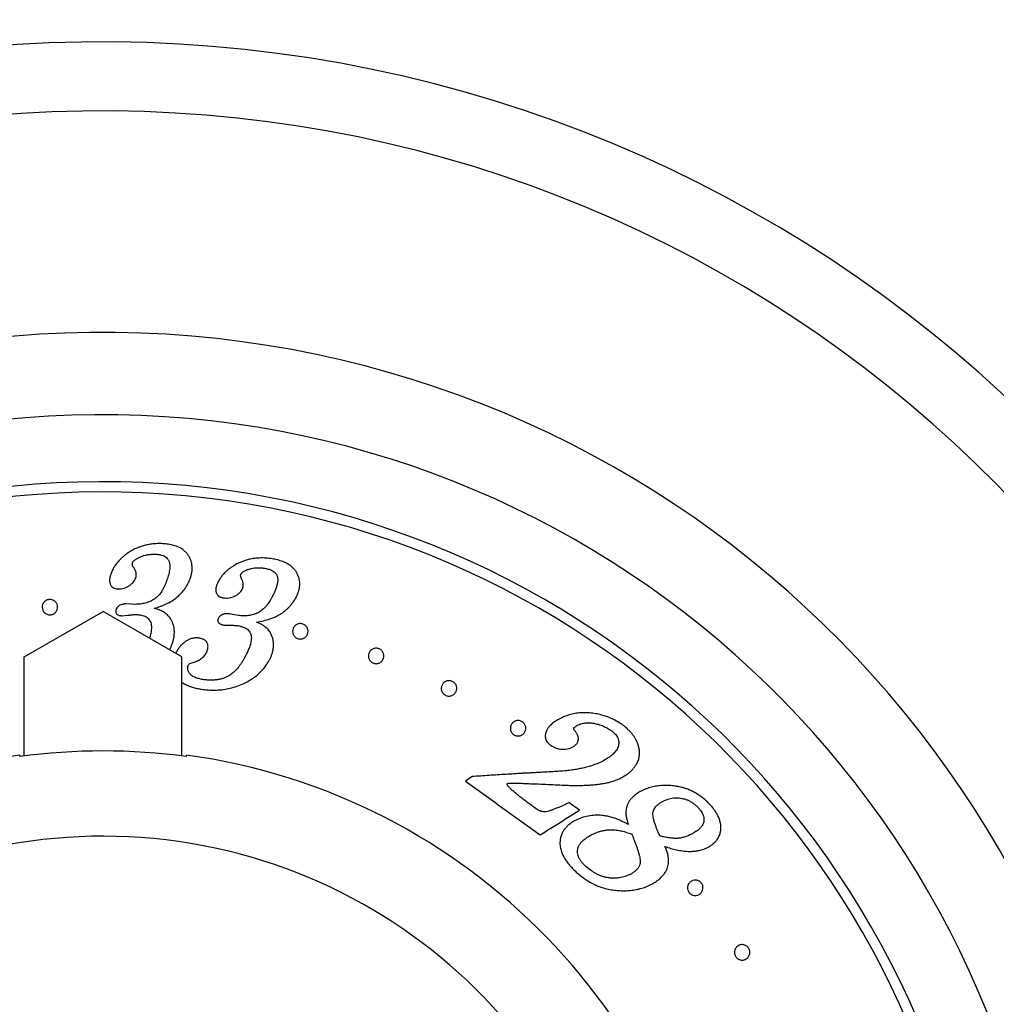
# Model space of a CAD drawing. Units: millimetres. Extents: x 20 to 400, y 23 to 574.
# Drawn here: x 99 to 146, y 157 to 204 of the extents above; entities that cross this region are included whole.
import ezdxf

# ---------------------------------------------------------------- set-up
doc = ezdxf.new("R2010")
doc.units = ezdxf.units.MM
doc.header["$LTSCALE"] = 2
doc.styles.add('SLDTEXTSTYLE2', font='TXT', dxfattribs={"width": 0.605})
doc.dimstyles.new('SLDDIMSTYLE4', dxfattribs={"dimtxt": 5, "dimasz": 6.604, "dimexe": 0, "dimexo": 0.0625, "dimgap": 1.25, "dimtad": 0, "dimtih": 1, "dimtoh": 1, "dimrnd": 1e-09, "dimzin": 12, "dimdsep": 46, "dimtxsty": 'SLDTEXTSTYLE2', "dimsah": 1, "dimcen": 0, "dimadec": 0, "dimazin": 3, "dimtfac": 1, "dimtofl": 0, "dimtmove": 0, "dimatfit": 3, "dimfxl": 0, "dimfrac": 2, "dimtolj": 1, "dimtzin": 12, "dimarcsym": 0})

# ---------------------------------------------------------------- blocks, each defined once
blk = doc.blocks.new('_D_8')
at = {"color": 7, "linetype": 'Continuous', "lineweight": 0}
for p, q in [((149.283, 183.509), (163.966, 197.64)), ((163.966, 197.64), (191.618, 197.64))]:
    blk.add_line(p, q, dxfattribs=at)
at = {"color": 7, "linetype": 'Continuous', "lineweight": 18}
blk.add_solid([(149.283, 183.509), (154.746, 187.356), (153.337, 188.82)], dxfattribs=at)
at = {"color": 7, "linetype": 'Continuous', "lineweight": 18, "char_height": 5, "attachment_point": 1, "style": 'SLDTEXTSTYLE2'}
for s, insert in [('%%c', (167.141, 204.085)), ('128,7', (174.431, 204.099))]:
    blk.add_mtext(s, dxfattribs=dict(at, insert=insert))

msp = doc.modelspace()

# ---------------------------------------------------------------- linework, layer by layer
at = {"color": 7, "linetype": 'Continuous', "lineweight": 25}
for p, q in [((104.296, 175.944), (104.045, 175.955)), ((104.478, 175.934), (104.296, 175.944)), ((99.092, 173.378), (102.917, 175.587)), ((106.742, 173.378), (102.917, 175.587)), ((109.297, 175.426), (109.048, 175.469)), ((103.822, 175.381), (104.128, 175.406)), ((109.475, 175.391), (109.297, 175.426)), ((106.473, 173.609), (106.446, 173.549)), ((99.092, 168.569), (99.092, 173.378)), ((106.742, 168.569), (106.742, 173.378)), ((120.837, 167.573), (120.524, 167.347)), ((126.049, 165.938), (125.544, 166.302))]:
    msp.add_line(p, q, dxfattribs=at)
for radius, start, end in [(64.35, 0, 260.08499), (61, 0, 260.11905), (46.25, 0, 258.8825), (43, 0, 258.148), (42.5, 0, 258.0133), (29.928, 82.2227, 97.7773), (30, 97.7586, 250.3707), (30, 289.6293, 82.2414)]:
    msp.add_arc((102.917, 138.887), radius, start, end, dxfattribs=at)
at = {"color": 8, "linetype": 'Continuous', "lineweight": 25}
for radius, end in [(50.25, 259.5058), (25.789, 249.5747)]:
    msp.add_arc((102.917, 138.887), radius, 0, end, dxfattribs=at)
at = {"color": 7, "linetype": 'Continuous', "lineweight": 25}
for points, knots in [([(105.686, 178.883), (105.604, 178.881), (105.445, 178.877), (105.209, 178.851), (104.982, 178.809), (104.764, 178.749), (104.557, 178.669), (104.365, 178.574), (104.178, 178.464), (104.064, 178.384), (104.004, 178.342)], [0, 0, 0, 0, 0.127872, 0.250707, 0.377435, 0.49971, 0.620601, 0.749806, 0.869157, 1, 1, 1, 1]), ([(107.148, 177.174), (107.164, 177.226), (107.196, 177.326), (107.228, 177.478), (107.246, 177.628), (107.245, 177.779), (107.223, 177.928), (107.18, 178.076), (107.115, 178.218), (107.031, 178.353), (106.923, 178.48), (106.805, 178.58), (106.687, 178.658), (106.577, 178.715), (106.463, 178.762), (106.342, 178.8), (106.215, 178.83), (106.084, 178.853), (105.952, 178.868), (105.82, 178.878), (105.731, 178.881), (105.686, 178.883)], [0, 0, 0, 0, 0.064794, 0.124501, 0.188238, 0.249082, 0.311235, 0.373731, 0.436588, 0.498808, 0.561132, 0.623941, 0.666255, 0.707854, 0.749254, 0.789015, 0.83068, 0.874584, 0.915452, 0.956827, 1, 1, 1, 1]), ([(104.004, 178.342), (103.95, 178.298), (103.846, 178.214), (103.704, 178.076), (103.578, 177.929), (103.467, 177.774), (103.375, 177.608), (103.328, 177.492), (103.304, 177.432)], [0, 0, 0, 0, 0.171244, 0.334001, 0.49977, 0.66895, 0.828676, 1, 1, 1, 1]), ([(104.347, 177.949), (104.354, 177.963), (104.368, 177.99), (104.394, 178.025), (104.423, 178.057), (104.458, 178.086), (104.497, 178.114), (104.566, 178.16), (104.667, 178.216), (104.806, 178.277), (104.956, 178.322), (105.094, 178.349), (105.216, 178.362), (105.325, 178.367), (105.398, 178.368), (105.438, 178.369)], [0, 0, 0, 0, 0.04514, 0.086494, 0.124462, 0.162223, 0.207441, 0.249525, 0.37517, 0.499927, 0.623067, 0.749466, 0.831805, 0.908262, 1, 1, 1, 1]), ([(105.438, 178.369), (105.47, 178.367), (105.532, 178.365), (105.622, 178.355), (105.725, 178.337), (105.837, 178.305), (105.95, 178.246), (106.023, 178.181), (106.069, 178.121), (106.1, 178.068), (106.125, 178.008), (106.144, 177.94), (106.158, 177.848), (106.16, 177.733), (106.147, 177.594), (106.121, 177.457), (106.085, 177.322), (106.041, 177.186), (106.009, 177.093), (105.992, 177.044)], [0, 0, 0, 0, 0.045266, 0.086983, 0.125419, 0.191079, 0.251268, 0.311745, 0.343473, 0.376727, 0.416719, 0.458397, 0.502182, 0.58458, 0.667154, 0.75157, 0.831747, 0.911725, 1, 1, 1, 1]), ([(104.389, 177.742), (104.382, 177.754), (104.369, 177.776), (104.353, 177.81), (104.341, 177.844), (104.336, 177.879), (104.338, 177.914), (104.344, 177.937), (104.347, 177.949)], [0, 0, 0, 0, 0.182888, 0.338901, 0.499982, 0.667465, 0.829727, 1, 1, 1, 1]), ([(109.321, 177.843), (109.275, 177.814), (109.19, 177.762), (109.067, 177.677), (108.953, 177.589), (108.833, 177.48), (108.716, 177.352), (108.603, 177.199), (108.541, 177.091), (108.509, 177.035)], [0, 0, 0, 0, 0.1353373, 0.250672, 0.3759229, 0.5011657, 0.6677234, 0.8294923, 1, 1, 1, 1]), ([(111.066, 178.156), (110.958, 178.166), (110.745, 178.188), (110.431, 178.185), (110.156, 178.152), (109.916, 178.094), (109.712, 178.025), (109.512, 177.941), (109.387, 177.876), (109.321, 177.843)], [0, 0, 0, 0, 0.170378, 0.336365, 0.499671, 0.620479, 0.749833, 0.869075, 1, 1, 1, 1]), ([(112.294, 176.269), (112.317, 176.319), (112.36, 176.414), (112.413, 176.561), (112.45, 176.706), (112.47, 176.856), (112.468, 177.006), (112.444, 177.158), (112.399, 177.308), (112.332, 177.454), (112.242, 177.593), (112.138, 177.708), (112.031, 177.801), (111.93, 177.872), (111.822, 177.934), (111.706, 177.987), (111.584, 178.034), (111.457, 178.073), (111.328, 178.106), (111.199, 178.133), (111.111, 178.148), (111.066, 178.156)], [0, 0, 0, 0, 0.06522, 0.124494, 0.188449, 0.249047, 0.311025, 0.373716, 0.436475, 0.498784, 0.561103, 0.623917, 0.666252, 0.707854, 0.74925, 0.789047, 0.830731, 0.87462, 0.915535, 0.956993, 1, 1, 1, 1]), ([(103.304, 177.432), (103.295, 177.405), (103.279, 177.355), (103.258, 177.279), (103.242, 177.204), (103.233, 177.127), (103.233, 177.049), (103.244, 176.978), (103.262, 176.914), (103.288, 176.857), (103.324, 176.805), (103.386, 176.747), (103.494, 176.696), (103.591, 176.686), (103.643, 176.681)], [0, 0, 0, 0, 0.089546, 0.169485, 0.250014, 0.334841, 0.416907, 0.498382, 0.563331, 0.623893, 0.688442, 0.749142, 0.863846, 1, 1, 1, 1]), ([(104.502, 177.204), (104.509, 177.228), (104.52, 177.274), (104.53, 177.345), (104.53, 177.414), (104.519, 177.479), (104.501, 177.537), (104.48, 177.59), (104.454, 177.641), (104.423, 177.691), (104.401, 177.724), (104.389, 177.742)], [0, 0, 0, 0, 0.131932, 0.25112, 0.376136, 0.500394, 0.598346, 0.698962, 0.798802, 0.892348, 1, 1, 1, 1]), ([(109.632, 177.195), (109.626, 177.208), (109.615, 177.232), (109.603, 177.268), (109.596, 177.304), (109.595, 177.341), (109.601, 177.377), (109.61, 177.4), (109.615, 177.411)], [0, 0, 0, 0, 0.183563, 0.33259, 0.499614, 0.668289, 0.829878, 1, 1, 1, 1]), ([(109.615, 177.411), (109.642, 177.445), (109.684, 177.497), (109.767, 177.545), (109.853, 177.589), (109.969, 177.635), (110.114, 177.677), (110.269, 177.704), (110.396, 177.711), (110.493, 177.711), (110.557, 177.708), (110.621, 177.703), (110.686, 177.696), (110.731, 177.69), (110.754, 177.687)], [0, 0, 0, 0, 0.124344, 0.186621, 0.249318, 0.374971, 0.499932, 0.623269, 0.749341, 0.798788, 0.848894, 0.897612, 0.945895, 1, 1, 1, 1]), ([(110.754, 177.687), (110.785, 177.682), (110.845, 177.671), (110.933, 177.65), (111.012, 177.626), (111.08, 177.598), (111.159, 177.558), (111.228, 177.508), (111.285, 177.45), (111.321, 177.403), (111.349, 177.354), (111.373, 177.298), (111.391, 177.234), (111.398, 177.164), (111.399, 177.063), (111.379, 176.931), (111.335, 176.771), (111.276, 176.611), (111.206, 176.453), (111.154, 176.348), (111.127, 176.295)], [0, 0, 0, 0, 0.042996, 0.084495, 0.125277, 0.158022, 0.188238, 0.251088, 0.282485, 0.313903, 0.344588, 0.376869, 0.41849, 0.460103, 0.502303, 0.600267, 0.700401, 0.799252, 0.898469, 1, 1, 1, 1]), ([(103.643, 176.681), (103.691, 176.683), (103.787, 176.688), (103.926, 176.713), (104.058, 176.761), (104.163, 176.82), (104.248, 176.881), (104.315, 176.937), (104.386, 177.007), (104.454, 177.095), (104.486, 177.167), (104.502, 177.204)], [0, 0, 0, 0, 0.125112, 0.249884, 0.370014, 0.499429, 0.58205, 0.666987, 0.749827, 0.87468, 1, 1, 1, 1]), ([(105.394, 175.736), (105.448, 175.752), (105.554, 175.783), (105.706, 175.836), (105.851, 175.892), (106.041, 175.976), (106.267, 176.097), (106.484, 176.252), (106.649, 176.404), (106.778, 176.546), (106.91, 176.719), (107.04, 176.929), (107.111, 177.091), (107.148, 177.174)], [0, 0, 0, 0, 0.065878, 0.129394, 0.190679, 0.249883, 0.378423, 0.500042, 0.580999, 0.664115, 0.750038, 0.871766, 1, 1, 1, 1]), ([(105.992, 177.044), (105.971, 176.991), (105.932, 176.887), (105.861, 176.734), (105.788, 176.605), (105.717, 176.499), (105.653, 176.414), (105.583, 176.336), (105.505, 176.261), (105.446, 176.215), (105.417, 176.192)], [0, 0, 0, 0, 0.171929, 0.336797, 0.500465, 0.604142, 0.702919, 0.80146, 0.898548, 1, 1, 1, 1]), ([(108.509, 177.035), (108.497, 177.01), (108.474, 176.962), (108.444, 176.89), (108.418, 176.818), (108.399, 176.743), (108.389, 176.666), (108.389, 176.594), (108.4, 176.528), (108.419, 176.469), (108.449, 176.413), (108.49, 176.362), (108.534, 176.326), (108.575, 176.303), (108.642, 176.273), (108.702, 176.259), (108.75, 176.248)], [0, 0, 0, 0, 0.089445, 0.169276, 0.249659, 0.334431, 0.416404, 0.497664, 0.561777, 0.623117, 0.687388, 0.748343, 0.808269, 0.840261, 0.874101, 1, 1, 1, 1]), ([(109.671, 176.649), (109.68, 176.672), (109.698, 176.717), (109.717, 176.785), (109.727, 176.853), (109.724, 176.918), (109.714, 176.978), (109.7, 177.033), (109.681, 177.086), (109.658, 177.14), (109.641, 177.176), (109.632, 177.195)], [0, 0, 0, 0, 0.132151, 0.251069, 0.376043, 0.500291, 0.59732, 0.69826, 0.798186, 0.89222, 1, 1, 1, 1]), ([(108.75, 176.248), (108.798, 176.244), (108.893, 176.235), (109.036, 176.242), (109.172, 176.273), (109.285, 176.317), (109.376, 176.364), (109.45, 176.41), (109.529, 176.471), (109.608, 176.548), (109.65, 176.616), (109.671, 176.649)], [0, 0, 0, 0, 0.125068, 0.249756, 0.374359, 0.49954, 0.582584, 0.666525, 0.749941, 0.874766, 1, 1, 1, 1]), ([(99.991, 175.652), (99.977, 175.696), (99.951, 175.785), (99.975, 175.923), (100.034, 176.027), (100.106, 176.095), (100.171, 176.136), (100.245, 176.163), (100.324, 176.174), (100.404, 176.168), (100.479, 176.146), (100.547, 176.11), (100.622, 176.048), (100.689, 175.948), (100.719, 175.812), (100.7, 175.674), (100.64, 175.567), (100.568, 175.498), (100.502, 175.457), (100.428, 175.43), (100.349, 175.419), (100.269, 175.425), (100.193, 175.447), (100.125, 175.484), (100.048, 175.547), (100.013, 175.61), (99.991, 175.652)], [0, 0, 0, 0, 0.062124, 0.124334, 0.18649, 0.21819, 0.249017, 0.280282, 0.311526, 0.342597, 0.374252, 0.405601, 0.436986, 0.499452, 0.561885, 0.624219, 0.686437, 0.717745, 0.748933, 0.780468, 0.811608, 0.842774, 0.874417, 0.905838, 0.937237, 1, 1, 1, 1]), ([(104.045, 175.955), (104.017, 175.954), (103.963, 175.954), (103.883, 175.943), (103.808, 175.924), (103.735, 175.893), (103.671, 175.852), (103.623, 175.806), (103.589, 175.76), (103.566, 175.718), (103.554, 175.688), (103.548, 175.673)], [0, 0, 0, 0, 0.129626, 0.248979, 0.376049, 0.497905, 0.623447, 0.748494, 0.833329, 0.914386, 1, 1, 1, 1]), ([(105.417, 176.192), (105.348, 176.151), (105.212, 176.069), (104.976, 175.991), (104.73, 175.943), (104.562, 175.937), (104.478, 175.934)], [0, 0, 0, 0, 0.250618, 0.499961, 0.749286, 1, 1, 1, 1]), ([(110.361, 175.074), (110.476, 175.094), (110.699, 175.132), (110.979, 175.21), (111.202, 175.292), (111.377, 175.372), (111.527, 175.456), (111.656, 175.543), (111.769, 175.631), (111.877, 175.727), (112.007, 175.861), (112.154, 176.04), (112.247, 176.191), (112.294, 176.269)], [0, 0, 0, 0, 0.137063, 0.264983, 0.345942, 0.424033, 0.499845, 0.560325, 0.62195, 0.685012, 0.749789, 0.871572, 1, 1, 1, 1]), ([(111.127, 176.295), (111.106, 176.256), (111.066, 176.183), (111, 176.074), (110.93, 175.97), (110.855, 175.873), (110.78, 175.787), (110.705, 175.712), (110.625, 175.643), (110.537, 175.579), (110.473, 175.542), (110.44, 175.523)], [0, 0, 0, 0, 0.133836, 0.250974, 0.376406, 0.50182, 0.606024, 0.704051, 0.801604, 0.898302, 1, 1, 1, 1]), ([(103.548, 175.673), (103.544, 175.66), (103.537, 175.635), (103.53, 175.597), (103.529, 175.554), (103.545, 175.505), (103.579, 175.455), (103.632, 175.419), (103.692, 175.395), (103.756, 175.384), (103.8, 175.382), (103.822, 175.381)], [0, 0, 0, 0, 0.092278, 0.170351, 0.250196, 0.374941, 0.499783, 0.624821, 0.749674, 0.874544, 1, 1, 1, 1]), ([(104.128, 175.406), (104.153, 175.409), (104.195, 175.414), (104.258, 175.422), (104.318, 175.428), (104.378, 175.433), (104.441, 175.436), (104.482, 175.436), (104.505, 175.437)], [0, 0, 0, 0, 0.197035, 0.340418, 0.499997, 0.672103, 0.81578, 1, 1, 1, 1]), ([(104.505, 175.437), (104.535, 175.436), (104.594, 175.434), (104.68, 175.426), (104.781, 175.411), (104.893, 175.381), (105.01, 175.328), (105.109, 175.251), (105.184, 175.154), (105.235, 175.046), (105.26, 174.931), (105.266, 174.814), (105.262, 174.699), (105.247, 174.582), (105.225, 174.469), (105.2, 174.369), (105.181, 174.308), (105.174, 174.284)], [0, 0, 0, 0, 0.050729, 0.099449, 0.14738, 0.224453, 0.295304, 0.368998, 0.442933, 0.516894, 0.590487, 0.662587, 0.737617, 0.808064, 0.883304, 0.95255, 1, 1, 1, 1]), ([(106.191, 175.241), (106.168, 175.273), (106.123, 175.335), (106.044, 175.42), (105.957, 175.498), (105.863, 175.56), (105.77, 175.61), (105.681, 175.651), (105.59, 175.685), (105.494, 175.713), (105.429, 175.728), (105.394, 175.736)], [0, 0, 0, 0, 0.127714, 0.248147, 0.37204, 0.497683, 0.597485, 0.697564, 0.797996, 0.892969, 1, 1, 1, 1]), ([(109.048, 175.469), (109.029, 175.471), (108.992, 175.476), (108.938, 175.478), (108.878, 175.478), (108.808, 175.472), (108.733, 175.45), (108.663, 175.418), (108.603, 175.374), (108.553, 175.321), (108.53, 175.28), (108.518, 175.259)], [0, 0, 0, 0, 0.09089, 0.174419, 0.250899, 0.375797, 0.501156, 0.625888, 0.750878, 0.875173, 1, 1, 1, 1]), ([(110.44, 175.523), (110.367, 175.491), (110.221, 175.428), (109.977, 175.381), (109.726, 175.366), (109.559, 175.383), (109.475, 175.391)], [0, 0, 0, 0, 0.250645, 0.499959, 0.749291, 1, 1, 1, 1]), ([(106.272, 174.012), (106.289, 174.066), (106.321, 174.169), (106.357, 174.327), (106.379, 174.483), (106.383, 174.64), (106.366, 174.796), (106.326, 174.949), (106.269, 175.099), (106.217, 175.193), (106.191, 175.241)], [0, 0, 0, 0, 0.131306, 0.250704, 0.378691, 0.499929, 0.622939, 0.749918, 0.872841, 1, 1, 1, 1]), ([(108.518, 175.259), (108.512, 175.246), (108.501, 175.223), (108.49, 175.187), (108.484, 175.143), (108.493, 175.092), (108.522, 175.039), (108.57, 174.997), (108.627, 174.967), (108.689, 174.946), (108.732, 174.938), (108.754, 174.935)], [0, 0, 0, 0, 0.091693, 0.169289, 0.250311, 0.375158, 0.50004, 0.623891, 0.749965, 0.874802, 1, 1, 1, 1]), ([(111.086, 174.473), (111.067, 174.508), (111.031, 174.576), (110.964, 174.672), (110.887, 174.761), (110.807, 174.832), (110.731, 174.888), (110.662, 174.933), (110.59, 174.974), (110.518, 175.01), (110.441, 175.043), (110.39, 175.063), (110.361, 175.074)], [0, 0, 0, 0, 0.128436, 0.248673, 0.372897, 0.498567, 0.580309, 0.66347, 0.748371, 0.833202, 0.90671, 1, 1, 1, 1]), ([(112.184, 174.414), (112.171, 174.435), (112.146, 174.478), (112.118, 174.57), (112.116, 174.664), (112.139, 174.752), (112.168, 174.815), (112.208, 174.872), (112.259, 174.921), (112.319, 174.96), (112.389, 174.989), (112.465, 175.003), (112.544, 175), (112.622, 174.981), (112.694, 174.946), (112.755, 174.898), (112.804, 174.841), (112.84, 174.776), (112.869, 174.686), (112.872, 174.592), (112.85, 174.503), (112.822, 174.44), (112.782, 174.382), (112.73, 174.332), (112.669, 174.291), (112.598, 174.263), (112.522, 174.249), (112.443, 174.252), (112.365, 174.271), (112.294, 174.306), (112.231, 174.354), (112.2, 174.394), (112.184, 174.414)], [0, 0, 0, 0, 0.031204, 0.062406, 0.12468, 0.155931, 0.187106, 0.218616, 0.249449, 0.280644, 0.31175, 0.343417, 0.374312, 0.405481, 0.436889, 0.468207, 0.499523, 0.530448, 0.562207, 0.624606, 0.655934, 0.687115, 0.718619, 0.749539, 0.781128, 0.811944, 0.843425, 0.87445, 0.905725, 0.937066, 0.96817, 1, 1, 1, 1]), ([(108.754, 174.935), (108.775, 174.932), (108.815, 174.927), (108.88, 174.924), (108.94, 174.922), (109.003, 174.919), (109.041, 174.919), (109.063, 174.918)], [0, 0, 0, 0, 0.209032, 0.383515, 0.631769, 0.790349, 1, 1, 1, 1]), ([(109.063, 174.918), (109.089, 174.918), (109.141, 174.918), (109.217, 174.917), (109.289, 174.914), (109.364, 174.911), (109.414, 174.904), (109.441, 174.901)], [0, 0, 0, 0, 0.212785, 0.408551, 0.600158, 0.789075, 1, 1, 1, 1]), ([(109.441, 174.901), (109.47, 174.896), (109.528, 174.885), (109.613, 174.866), (109.711, 174.837), (109.818, 174.793), (109.927, 174.723), (110.013, 174.633), (110.074, 174.527), (110.111, 174.412), (110.12, 174.295), (110.11, 174.179), (110.09, 174.065), (110.06, 173.951), (110.023, 173.842), (109.978, 173.731), (109.932, 173.628), (109.879, 173.518), (109.844, 173.446), (109.823, 173.405)], [0, 0, 0, 0, 0.043647, 0.084835, 0.125487, 0.191267, 0.25127, 0.313912, 0.376829, 0.439718, 0.502282, 0.563546, 0.627397, 0.687249, 0.751286, 0.810051, 0.875401, 0.929135, 1, 1, 1, 1]), ([(111.005, 173.248), (111.029, 173.299), (111.075, 173.397), (111.131, 173.548), (111.173, 173.699), (111.197, 173.854), (111.2, 174.011), (111.181, 174.167), (111.144, 174.323), (111.106, 174.422), (111.086, 174.473)], [0, 0, 0, 0, 0.131982, 0.250748, 0.378962, 0.499977, 0.622795, 0.750002, 0.872549, 1, 1, 1, 1]), ([(106.142, 173.725), (106.146, 173.733), (106.199, 173.825), (106.237, 173.922), (106.272, 174.012)], [0, 0, 0, 0, 0.0810752, 1, 1, 1, 1]), ([(107.559, 174.297), (107.537, 174.298), (107.496, 174.301), (107.437, 174.303), (107.371, 174.301), (107.295, 174.292), (107.182, 174.262), (107.048, 174.207), (106.901, 174.119), (106.769, 174.013), (106.654, 173.89), (106.556, 173.754), (106.501, 173.658), (106.473, 173.609)], [0, 0, 0, 0, 0.045423, 0.087004, 0.124855, 0.186972, 0.249409, 0.374882, 0.499695, 0.623711, 0.7496, 0.874768, 1, 1, 1, 1]), ([(107.93, 173.578), (107.942, 173.605), (107.965, 173.655), (107.993, 173.731), (108.009, 173.8), (108.014, 173.866), (108.01, 173.927), (107.999, 173.987), (107.98, 174.045), (107.952, 174.1), (107.913, 174.148), (107.865, 174.19), (107.81, 174.223), (107.75, 174.25), (107.688, 174.27), (107.623, 174.285), (107.58, 174.293), (107.559, 174.297)], [0, 0, 0, 0, 0.089973, 0.169243, 0.249271, 0.311372, 0.374409, 0.43863, 0.499563, 0.563298, 0.624641, 0.684799, 0.749709, 0.81032, 0.874698, 0.937352, 1, 1, 1, 1]), ([(107.232, 173.096), (107.268, 173.108), (107.339, 173.13), (107.444, 173.168), (107.545, 173.212), (107.641, 173.265), (107.73, 173.329), (107.834, 173.429), (107.892, 173.519), (107.93, 173.578)], [0, 0, 0, 0, 0.12546, 0.250916, 0.375776, 0.499577, 0.623759, 0.749586, 1, 1, 1, 1]), ([(115.873, 173.21), (115.859, 173.231), (115.832, 173.274), (115.81, 173.344), (115.8, 173.414), (115.805, 173.507), (115.836, 173.596), (115.888, 173.671), (115.938, 173.721), (115.997, 173.761), (116.065, 173.789), (116.139, 173.805), (116.217, 173.805), (116.295, 173.788), (116.368, 173.755), (116.432, 173.708), (116.483, 173.651), (116.52, 173.586), (116.544, 173.518), (116.554, 173.447), (116.55, 173.355), (116.52, 173.266), (116.468, 173.189), (116.418, 173.139), (116.359, 173.098), (116.29, 173.069), (116.216, 173.053), (116.137, 173.053), (116.059, 173.07), (115.986, 173.103), (115.921, 173.15), (115.889, 173.19), (115.873, 173.21)], [0, 0, 0, 0, 0.031216, 0.062424, 0.093389, 0.124946, 0.187209, 0.218636, 0.249579, 0.281265, 0.311944, 0.343662, 0.37446, 0.405749, 0.436964, 0.468259, 0.499568, 0.530444, 0.562266, 0.593295, 0.624901, 0.687242, 0.718665, 0.74969, 0.781218, 0.812089, 0.843586, 0.874538, 0.905782, 0.937094, 0.968431, 1, 1, 1, 1]), ([(107.065, 172.992), (107.074, 173.006), (107.093, 173.033), (107.152, 173.069), (107.2, 173.085), (107.232, 173.096)], [0, 0, 0, 0, 0.248264, 0.498475, 1, 1, 1, 1]), ([(109.823, 173.405), (109.799, 173.36), (109.751, 173.273), (109.674, 173.144), (109.593, 173.021), (109.494, 172.885), (109.374, 172.745), (109.225, 172.603), (109.075, 172.491), (108.923, 172.406), (108.777, 172.347), (108.624, 172.302), (108.451, 172.27), (108.256, 172.252), (108.041, 172.252), (107.899, 172.267), (107.827, 172.274)], [0, 0, 0, 0, 0.06529, 0.124538, 0.188651, 0.248521, 0.333136, 0.415928, 0.49822, 0.560178, 0.62376, 0.685077, 0.748763, 0.83151, 0.915544, 1, 1, 1, 1]), ([(109.744, 172.09), (109.834, 172.136), (110.013, 172.228), (110.262, 172.388), (110.486, 172.565), (110.683, 172.768), (110.858, 172.995), (110.955, 173.162), (111.005, 173.248)], [0, 0, 0, 0, 0.170422, 0.336768, 0.500298, 0.657367, 0.823244, 1, 1, 1, 1]), ([(107.827, 172.274), (107.791, 172.28), (107.722, 172.292), (107.619, 172.313), (107.517, 172.338), (107.418, 172.37), (107.322, 172.411), (107.241, 172.46), (107.175, 172.514), (107.121, 172.57), (107.077, 172.632), (107.047, 172.702), (107.03, 172.775), (107.024, 172.85), (107.037, 172.924), (107.055, 172.969), (107.065, 172.992)], [0, 0, 0, 0, 0.086846, 0.168972, 0.250438, 0.336984, 0.418434, 0.500207, 0.564378, 0.62564, 0.688086, 0.750612, 0.813353, 0.875884, 0.937783, 1, 1, 1, 1]), ([(106.742, 172.148), (106.742, 172.148), (106.771, 172.126), (106.836, 172.089), (106.935, 172.034), (107.074, 171.973), (107.254, 171.91), (107.475, 171.853), (107.627, 171.825), (107.704, 171.811)], [0, 0, 0, 0, 0.00003, 0.106673, 0.217441, 0.332982, 0.549976, 0.77127, 1, 1, 1, 1]), ([(107.704, 171.811), (107.794, 171.801), (107.969, 171.781), (108.234, 171.768), (108.494, 171.772), (108.783, 171.798), (109.093, 171.858), (109.425, 171.956), (109.637, 172.045), (109.744, 172.09)], [0, 0, 0, 0, 0.129263, 0.250962, 0.379073, 0.501678, 0.66658, 0.831921, 1, 1, 1, 1]), ([(119.342, 171.812), (119.341, 171.836), (119.338, 171.883), (119.355, 171.975), (119.405, 172.08), (119.49, 172.16), (119.575, 172.204), (119.645, 172.225), (119.721, 172.231), (119.799, 172.222), (119.874, 172.197), (119.943, 172.155), (120.001, 172.101), (120.044, 172.038), (120.074, 171.97), (120.095, 171.876), (120.088, 171.781), (120.057, 171.694), (120.022, 171.635), (119.977, 171.582), (119.921, 171.538), (119.857, 171.504), (119.786, 171.483), (119.71, 171.476), (119.631, 171.486), (119.556, 171.511), (119.487, 171.553), (119.429, 171.607), (119.385, 171.67), (119.355, 171.74), (119.346, 171.788), (119.342, 171.812)], [0, 0, 0, 0, 0.030882, 0.062408, 0.124666, 0.186837, 0.217963, 0.249132, 0.280366, 0.311598, 0.342939, 0.374146, 0.405432, 0.436781, 0.46765, 0.499447, 0.561855, 0.593167, 0.624389, 0.655914, 0.686828, 0.718497, 0.749226, 0.780846, 0.811703, 0.843027, 0.874339, 0.905688, 0.937048, 0.968114, 1, 1, 1, 1]), ([(128.119, 170.101), (128.028, 170.159), (127.847, 170.275), (127.562, 170.416), (127.271, 170.523), (126.978, 170.6), (126.685, 170.652), (126.395, 170.676), (126.109, 170.672), (125.832, 170.638), (125.564, 170.575), (125.308, 170.485), (125.063, 170.371), (124.91, 170.276), (124.834, 170.228)], [0, 0, 0, 0, 0.0834692, 0.1666252, 0.2493247, 0.3326835, 0.4156714, 0.4990835, 0.5820062, 0.6654924, 0.7488581, 0.8322861, 0.9160266, 1, 1, 1, 1]), ([(123.013, 170.288), (123.037, 170.29), (123.087, 170.295), (123.164, 170.283), (123.238, 170.255), (123.306, 170.212), (123.362, 170.156), (123.404, 170.091), (123.432, 170.021), (123.445, 169.949), (123.444, 169.878), (123.426, 169.787), (123.383, 169.704), (123.32, 169.636), (123.264, 169.594), (123.199, 169.563), (123.128, 169.545), (123.053, 169.54), (122.976, 169.552), (122.901, 169.579), (122.834, 169.622), (122.777, 169.678), (122.734, 169.743), (122.706, 169.814), (122.693, 169.887), (122.694, 169.96), (122.714, 170.051), (122.757, 170.134), (122.821, 170.201), (122.895, 170.257), (122.966, 170.275), (123.013, 170.288)], [0, 0, 0, 0, 0.031282, 0.062472, 0.093851, 0.124942, 0.156177, 0.187473, 0.218304, 0.250094, 0.281083, 0.312678, 0.37497, 0.40637, 0.437364, 0.468905, 0.499699, 0.531236, 0.56208, 0.593263, 0.624585, 0.655905, 0.687222, 0.718155, 0.749965, 0.780917, 0.812661, 0.87508, 0.906425, 0.937618, 1, 1, 1, 1]), ([(124.834, 170.228), (124.805, 170.205), (124.748, 170.162), (124.668, 170.093), (124.582, 170.007), (124.496, 169.895), (124.434, 169.776), (124.402, 169.671), (124.388, 169.589), (124.385, 169.503), (124.399, 169.415), (124.43, 169.329), (124.473, 169.258), (124.522, 169.202), (124.569, 169.158), (124.603, 169.131), (124.621, 169.117)], [0, 0, 0, 0, 0.0870238, 0.168383, 0.2491271, 0.3733307, 0.4984306, 0.5609105, 0.6236887, 0.6862455, 0.7489708, 0.8115113, 0.8741974, 0.9149174, 0.9571644, 1, 1, 1, 1]), ([(125.867, 170.01), (125.904, 170.033), (125.98, 170.08), (126.108, 170.129), (126.266, 170.169), (126.458, 170.187), (126.682, 170.174), (126.91, 170.129), (127.137, 170.055), (127.359, 169.957), (127.499, 169.87), (127.569, 169.827)], [0, 0, 0, 0, 0.082438, 0.165467, 0.25023, 0.373632, 0.50032, 0.624574, 0.750135, 0.875665, 1, 1, 1, 1]), ([(125.775, 169.928), (125.781, 169.936), (125.788, 169.948), (125.804, 169.961), (125.829, 169.981), (125.85, 169.997), (125.867, 170.01)], [0, 0, 0, 0, 0.248106, 0.336583, 0.498432, 1, 1, 1, 1]), ([(125.817, 169.804), (125.804, 169.824), (125.777, 169.864), (125.776, 169.906), (125.775, 169.928)], [0, 0, 0, 0, 0.497012, 1, 1, 1, 1]), ([(125.789, 169.052), (125.808, 169.068), (125.845, 169.097), (125.894, 169.144), (125.933, 169.19), (125.961, 169.238), (125.988, 169.301), (126.006, 169.387), (125.993, 169.497), (125.96, 169.587), (125.924, 169.657), (125.891, 169.708), (125.855, 169.757), (125.83, 169.789), (125.817, 169.804)], [0, 0, 0, 0, 0.090447, 0.169532, 0.249581, 0.311618, 0.374855, 0.499762, 0.624453, 0.749323, 0.811021, 0.874417, 0.937201, 1, 1, 1, 1]), ([(127.569, 169.827), (127.6, 169.802), (127.664, 169.753), (127.754, 169.672), (127.832, 169.581), (127.895, 169.483), (127.938, 169.38), (127.96, 169.276), (127.962, 169.175), (127.945, 169.069), (127.905, 168.962), (127.844, 168.853), (127.769, 168.755), (127.682, 168.666), (127.586, 168.582), (127.518, 168.529), (127.482, 168.502)], [0, 0, 0, 0, 0.062639, 0.1251, 0.188594, 0.250438, 0.312385, 0.375723, 0.438213, 0.500732, 0.583738, 0.665899, 0.750533, 0.831724, 0.913732, 1, 1, 1, 1]), ([(128.379, 167.694), (128.424, 167.73), (128.511, 167.8), (128.63, 167.915), (128.735, 168.037), (128.814, 168.157), (128.871, 168.269), (128.911, 168.37), (128.946, 168.493), (128.97, 168.639), (128.968, 168.811), (128.939, 168.987), (128.891, 169.146), (128.832, 169.284), (128.772, 169.401), (128.704, 169.513), (128.626, 169.622), (128.538, 169.727), (128.424, 169.845), (128.284, 169.972), (128.174, 170.058), (128.119, 170.101)], [0, 0, 0, 0, 0.065197, 0.124622, 0.188529, 0.24934, 0.291844, 0.333483, 0.374478, 0.4383, 0.499595, 0.561638, 0.624593, 0.666181, 0.708057, 0.749874, 0.789622, 0.831035, 0.874456, 0.93721, 1, 1, 1, 1]), ([(124.621, 169.117), (124.653, 169.096), (124.716, 169.055), (124.812, 169), (124.928, 168.949), (125.067, 168.912), (125.225, 168.896), (125.38, 168.903), (125.505, 168.925), (125.599, 168.953), (125.666, 168.98), (125.729, 169.014), (125.769, 169.039), (125.789, 169.052)], [0, 0, 0, 0, 0.087227, 0.169, 0.249796, 0.374231, 0.499266, 0.623926, 0.749107, 0.811532, 0.874067, 0.937006, 1, 1, 1, 1]), ([(98.867, 168.612), (98.867, 168.609), (98.867, 168.604), (98.867, 168.571), (98.867, 168.545), (98.867, 168.54)], [0, 0, 0, 0, 0.438767, 0.880312, 1, 1, 1, 1]), ([(106.967, 168.54), (106.967, 168.557), (106.967, 168.592), (106.967, 168.61), (106.967, 168.611), (106.967, 168.612)], [0, 0, 0, 0, 0.408206, 0.818645, 1, 1, 1, 1]), ([(127.482, 168.502), (127.396, 168.447), (127.225, 168.338), (126.938, 168.205), (126.66, 168.104), (126.396, 168.025), (126.152, 167.968), (125.902, 167.921), (125.732, 167.895), (125.647, 167.882)], [0, 0, 0, 0, 0.168577, 0.332483, 0.500602, 0.625655, 0.750346, 0.875068, 1, 1, 1, 1]), ([(125.647, 167.882), (125.543, 167.87), (125.328, 167.844), (125, 167.821), (124.657, 167.801), (124.354, 167.786), (124.096, 167.771), (123.898, 167.76), (123.703, 167.75), (123.491, 167.74), (123.341, 167.733), (123.261, 167.729)], [0, 0, 0, 0, 0.134494, 0.278285, 0.416119, 0.567558, 0.657989, 0.738181, 0.814269, 0.90137, 1, 1, 1, 1]), ([(120.524, 167.347), (121.126, 166.913), (122.332, 166.045), (123.539, 165.177), (124.142, 164.743)], [0, 0, 0, 0, 0.499586, 1, 1, 1, 1]), ([(123.261, 167.729), (123, 167.712), (122.471, 167.678), (121.663, 167.626), (121.114, 167.591), (120.837, 167.573)], [0, 0, 0, 0, 0.326197, 0.659444, 1, 1, 1, 1]), ([(126.85, 167.186), (126.926, 167.195), (127.069, 167.211), (127.279, 167.245), (127.48, 167.288), (127.701, 167.353), (127.929, 167.438), (128.164, 167.553), (128.305, 167.646), (128.379, 167.694)], [0, 0, 0, 0, 0.132619, 0.250712, 0.375982, 0.501244, 0.669479, 0.827978, 1, 1, 1, 1]), ([(123.941, 166.01), (123.872, 166.06), (123.741, 166.155), (123.541, 166.302), (123.349, 166.445), (123.196, 166.563), (123.084, 166.653), (123.008, 166.714), (122.931, 166.778), (122.858, 166.84), (122.795, 166.896), (122.741, 166.946), (122.696, 166.988), (122.652, 167.031), (122.612, 167.075), (122.575, 167.121), (122.549, 167.159), (122.539, 167.188), (122.537, 167.203), (122.538, 167.215), (122.541, 167.224), (122.546, 167.232), (122.555, 167.239), (122.574, 167.246), (122.589, 167.247), (122.599, 167.248)], [0, 0, 0, 0, 0.131262, 0.249958, 0.381255, 0.499898, 0.548473, 0.601697, 0.650472, 0.702237, 0.749851, 0.779994, 0.814994, 0.845575, 0.874924, 0.906262, 0.937494, 0.945556, 0.953094, 0.961566, 0.96526, 0.968771, 0.97603, 0.984388, 1, 1, 1, 1]), ([(122.599, 167.248), (122.762, 167.251), (123.006, 167.254), (123.308, 167.245), (123.464, 167.238), (123.543, 167.235), (123.565, 167.234), (123.572, 167.233), (123.575, 167.233)], [0, 0, 0, 0, 0.499939, 0.749967, 0.929569, 0.978454, 0.992646, 1, 1, 1, 1]), ([(123.575, 167.233), (123.891, 167.219), (124.516, 167.192), (125.133, 167.165), (125.438, 167.152)], [0, 0, 0, 0, 0.506389, 1, 1, 1, 1]), ([(125.438, 167.152), (125.519, 167.148), (125.677, 167.142), (125.916, 167.139), (126.153, 167.143), (126.385, 167.151), (126.618, 167.166), (126.77, 167.179), (126.85, 167.186)], [0, 0, 0, 0, 0.168921, 0.330786, 0.500064, 0.669727, 0.825888, 1, 1, 1, 1]), ([(129.052, 166.87), (129.018, 166.85), (128.951, 166.813), (128.854, 166.75), (128.762, 166.685), (128.663, 166.603), (128.563, 166.504), (128.467, 166.38), (128.397, 166.254), (128.349, 166.129), (128.319, 166.009), (128.304, 165.884), (128.303, 165.743), (128.325, 165.585), (128.372, 165.412), (128.415, 165.298), (128.438, 165.24)], [0, 0, 0, 0, 0.065398, 0.124751, 0.18911, 0.24908, 0.334093, 0.416891, 0.499064, 0.56198, 0.624291, 0.687068, 0.749279, 0.83087, 0.913431, 1, 1, 1, 1]), ([(132.226, 166.376), (132.164, 166.43), (132.041, 166.538), (131.847, 166.678), (131.651, 166.799), (131.454, 166.896), (131.254, 166.975), (131.05, 167.039), (130.837, 167.089), (130.6, 167.126), (130.343, 167.147), (130.072, 167.144), (129.804, 167.115), (129.544, 167.061), (129.291, 166.982), (129.132, 166.907), (129.052, 166.87)], [0, 0, 0, 0, 0.065402, 0.128519, 0.18994, 0.250306, 0.309459, 0.370667, 0.434265, 0.500554, 0.583397, 0.666545, 0.749686, 0.833284, 0.916772, 1, 1, 1, 1]), ([(129.952, 164.695), (129.927, 164.752), (129.879, 164.861), (129.812, 165.022), (129.75, 165.181), (129.695, 165.345), (129.649, 165.509), (129.621, 165.662), (129.616, 165.796), (129.637, 165.913), (129.683, 166.015), (129.74, 166.094), (129.797, 166.157), (129.85, 166.206), (129.907, 166.252), (129.964, 166.293), (130.026, 166.331), (130.069, 166.355), (130.093, 166.368)], [0, 0, 0, 0, 0.088578, 0.168674, 0.249178, 0.333331, 0.417809, 0.497722, 0.563877, 0.622955, 0.685828, 0.748857, 0.789197, 0.830878, 0.874057, 0.915631, 0.952856, 1, 1, 1, 1]), ([(130.093, 166.368), (130.134, 166.388), (130.216, 166.426), (130.341, 166.473), (130.472, 166.511), (130.608, 166.537), (130.748, 166.547), (130.89, 166.541), (131.035, 166.518), (131.182, 166.479), (131.327, 166.425), (131.468, 166.35), (131.604, 166.255), (131.69, 166.183), (131.734, 166.146)], [0, 0, 0, 0, 0.084919, 0.167526, 0.248889, 0.336011, 0.419009, 0.498716, 0.582597, 0.666159, 0.748587, 0.830267, 0.913096, 1, 1, 1, 1]), ([(132.32, 164.152), (132.364, 164.18), (132.449, 164.232), (132.565, 164.323), (132.667, 164.423), (132.746, 164.526), (132.804, 164.623), (132.846, 164.713), (132.885, 164.823), (132.914, 164.956), (132.922, 165.116), (132.904, 165.282), (132.862, 165.451), (132.798, 165.621), (132.714, 165.785), (132.611, 165.944), (132.495, 166.093), (132.366, 166.238), (132.274, 166.328), (132.226, 166.376)], [0, 0, 0, 0, 0.064519, 0.124077, 0.187186, 0.247771, 0.290528, 0.332245, 0.373162, 0.437122, 0.498479, 0.560521, 0.623555, 0.686324, 0.748894, 0.809556, 0.874131, 0.933907, 1, 1, 1, 1]), ([(125.544, 166.302), (125.487, 166.275), (125.381, 166.227), (125.227, 166.158), (125.08, 166.093), (124.928, 166.03), (124.779, 165.971), (124.635, 165.917), (124.498, 165.876), (124.367, 165.855), (124.245, 165.868), (124.149, 165.895), (124.07, 165.93), (124.004, 165.968), (123.962, 165.996), (123.941, 166.01)], [0, 0, 0, 0, 0.112777, 0.208612, 0.301884, 0.398236, 0.500348, 0.584762, 0.667574, 0.750054, 0.811605, 0.874686, 0.916008, 0.957319, 1, 1, 1, 1]), ([(124.142, 164.743), (124.359, 164.879), (124.792, 165.15), (125.428, 165.549), (125.842, 165.808), (126.049, 165.938)], [0, 0, 0, 0, 0.33445, 0.667511, 1, 1, 1, 1]), ([(131.734, 166.146), (131.756, 166.124), (131.796, 166.083), (131.852, 166.022), (131.913, 165.949), (131.976, 165.862), (132.036, 165.757), (132.077, 165.647), (132.096, 165.537), (132.094, 165.43), (132.073, 165.331), (132.036, 165.241), (131.993, 165.168), (131.948, 165.109), (131.905, 165.062), (131.844, 165.003), (131.761, 164.938), (131.652, 164.867), (131.575, 164.823), (131.535, 164.8)], [0, 0, 0, 0, 0.045373, 0.086887, 0.124648, 0.189611, 0.249713, 0.31131, 0.374865, 0.437693, 0.500291, 0.561763, 0.625374, 0.665483, 0.707184, 0.750626, 0.831375, 0.913019, 1, 1, 1, 1]), ([(125.839, 165.439), (125.788, 165.409), (125.686, 165.349), (125.542, 165.244), (125.409, 165.124), (125.295, 164.985), (125.204, 164.827), (125.141, 164.655), (125.105, 164.473), (125.099, 164.308), (125.114, 164.163), (125.138, 164.041), (125.18, 163.902), (125.246, 163.747), (125.349, 163.563), (125.486, 163.37), (125.654, 163.173), (125.776, 163.05), (125.838, 162.989)], [0, 0, 0, 0, 0.062358, 0.124414, 0.186223, 0.248432, 0.311019, 0.373408, 0.435903, 0.498802, 0.539494, 0.580669, 0.62275, 0.682928, 0.746602, 0.830231, 0.914994, 1, 1, 1, 1]), ([(128.438, 165.24), (128.384, 165.268), (128.281, 165.323), (128.123, 165.399), (127.965, 165.468), (127.782, 165.54), (127.579, 165.606), (127.355, 165.659), (127.096, 165.697), (126.799, 165.703), (126.466, 165.663), (126.141, 165.579), (125.94, 165.486), (125.839, 165.439)], [0, 0, 0, 0, 0.064634, 0.124976, 0.188791, 0.24932, 0.33691, 0.420149, 0.499607, 0.624112, 0.74953, 0.874657, 1, 1, 1, 1]), ([(126.617, 164.741), (126.67, 164.767), (126.772, 164.816), (126.927, 164.877), (127.086, 164.927), (127.248, 164.964), (127.415, 164.988), (127.608, 164.996), (127.833, 164.98), (128.086, 164.935), (128.341, 164.868), (128.506, 164.81), (128.588, 164.781)], [0, 0, 0, 0, 0.087254, 0.170421, 0.24979, 0.335947, 0.4193, 0.500451, 0.620452, 0.748966, 0.874421, 1, 1, 1, 1]), ([(126.321, 163.245), (126.281, 163.286), (126.204, 163.364), (126.102, 163.493), (126.027, 163.621), (125.978, 163.747), (125.954, 163.867), (125.952, 163.988), (125.97, 164.092), (126.002, 164.179), (126.037, 164.249), (126.078, 164.313), (126.125, 164.372), (126.177, 164.429), (126.243, 164.491), (126.324, 164.557), (126.418, 164.623), (126.518, 164.684), (126.584, 164.722), (126.617, 164.741)], [0, 0, 0, 0, 0.08638, 0.168336, 0.249745, 0.312242, 0.375122, 0.437483, 0.50036, 0.541423, 0.58381, 0.625694, 0.664183, 0.705747, 0.750578, 0.809696, 0.875291, 0.937595, 1, 1, 1, 1]), ([(128.588, 164.781), (128.604, 164.744), (128.631, 164.678), (128.665, 164.593), (128.696, 164.516), (128.726, 164.44), (128.758, 164.356), (128.789, 164.273), (128.828, 164.166), (128.872, 164.035), (128.919, 163.879), (128.96, 163.729), (128.989, 163.583), (129.001, 163.446), (128.99, 163.332), (128.962, 163.247), (128.923, 163.168), (128.859, 163.077), (128.781, 163), (128.711, 162.946), (128.656, 162.908), (128.599, 162.873), (128.56, 162.851), (128.54, 162.84)], [0, 0, 0, 0, 0.05355, 0.094337, 0.122393, 0.163162, 0.203761, 0.241161, 0.281627, 0.35456, 0.425835, 0.499755, 0.562377, 0.624767, 0.687328, 0.717932, 0.749839, 0.812193, 0.874756, 0.905109, 0.937357, 0.968653, 1, 1, 1, 1]), ([(131.535, 164.8), (131.479, 164.773), (131.367, 164.717), (131.189, 164.646), (131, 164.593), (130.801, 164.567), (130.592, 164.571), (130.38, 164.597), (130.165, 164.64), (130.023, 164.677), (129.952, 164.695)], [0, 0, 0, 0, 0.125493, 0.250932, 0.376195, 0.50089, 0.621308, 0.750776, 0.875161, 1, 1, 1, 1]), ([(129.577, 162.356), (129.618, 162.379), (129.698, 162.425), (129.811, 162.501), (129.914, 162.581), (130.023, 162.678), (130.132, 162.797), (130.233, 162.942), (130.304, 163.085), (130.35, 163.225), (130.375, 163.359), (130.383, 163.497), (130.372, 163.65), (130.337, 163.818), (130.277, 164.001), (130.224, 164.12), (130.197, 164.182)], [0, 0, 0, 0, 0.065578, 0.128634, 0.189377, 0.248044, 0.334602, 0.417557, 0.498219, 0.561063, 0.623837, 0.686608, 0.74919, 0.830799, 0.912869, 1, 1, 1, 1]), ([(130.197, 164.182), (130.294, 164.149), (130.481, 164.087), (130.765, 164.013), (131.042, 163.961), (131.288, 163.938), (131.497, 163.939), (131.674, 163.955), (131.874, 163.99), (132.094, 164.052), (132.244, 164.118), (132.32, 164.152)], [0, 0, 0, 0, 0.130572, 0.250726, 0.378529, 0.499773, 0.58156, 0.664724, 0.749849, 0.872685, 1, 1, 1, 1]), ([(128.54, 162.84), (128.453, 162.799), (128.277, 162.719), (128.021, 162.659), (127.791, 162.635), (127.591, 162.637), (127.409, 162.659), (127.247, 162.697), (127.104, 162.744), (126.96, 162.805), (126.778, 162.899), (126.559, 163.041), (126.402, 163.175), (126.321, 163.245)], [0, 0, 0, 0, 0.124858, 0.249521, 0.333144, 0.41619, 0.498818, 0.559328, 0.620871, 0.683971, 0.749117, 0.870595, 1, 1, 1, 1]), ([(125.838, 162.989), (125.915, 162.921), (126.064, 162.789), (126.304, 162.608), (126.551, 162.448), (126.812, 162.311), (127.084, 162.203), (127.366, 162.123), (127.657, 162.065), (127.851, 162.046), (127.95, 162.036)], [0, 0, 0, 0, 0.129187, 0.250787, 0.378422, 0.499636, 0.621841, 0.749257, 0.871951, 1, 1, 1, 1]), ([(131.347, 162.358), (131.374, 162.395), (131.428, 162.47), (131.552, 162.535), (131.67, 162.552), (131.768, 162.537), (131.839, 162.51), (131.905, 162.468), (131.962, 162.413), (132.007, 162.346), (132.036, 162.273), (132.049, 162.197), (132.045, 162.098), (132.007, 161.984), (131.917, 161.877), (131.796, 161.808), (131.676, 161.791), (131.578, 161.806), (131.505, 161.833), (131.438, 161.874), (131.381, 161.93), (131.337, 161.997), (131.308, 162.071), (131.295, 162.147), (131.298, 162.248), (131.327, 162.314), (131.347, 162.358)], [0, 0, 0, 0, 0.06212, 0.124345, 0.186522, 0.218223, 0.249051, 0.280304, 0.31154, 0.342656, 0.374249, 0.405598, 0.436993, 0.499456, 0.5619, 0.624248, 0.686481, 0.717787, 0.748969, 0.780544, 0.811623, 0.842827, 0.874427, 0.905839, 0.937243, 1, 1, 1, 1]), ([(127.95, 162.036), (128.048, 162.033), (128.24, 162.027), (128.524, 162.042), (128.801, 162.081), (129.072, 162.144), (129.333, 162.236), (129.495, 162.315), (129.577, 162.356)], [0, 0, 0, 0, 0.171323, 0.33344, 0.500146, 0.668134, 0.831782, 1, 1, 1, 1]), ([(133.792, 158.697), (133.77, 158.709), (133.724, 158.733), (133.666, 158.787), (133.619, 158.852), (133.588, 158.926), (133.572, 159.003), (133.573, 159.079), (133.588, 159.152), (133.617, 159.218), (133.656, 159.277), (133.721, 159.343), (133.802, 159.389), (133.892, 159.411), (133.963, 159.415), (134.035, 159.406), (134.106, 159.381), (134.172, 159.343), (134.23, 159.289), (134.277, 159.224), (134.309, 159.152), (134.324, 159.075), (134.324, 158.999), (134.309, 158.927), (134.272, 158.839), (134.213, 158.765), (134.138, 158.712), (134.075, 158.683), (134.007, 158.665), (133.936, 158.661), (133.863, 158.67), (133.816, 158.688), (133.792, 158.697)], [0, 0, 0, 0, 0.031284, 0.062494, 0.093691, 0.125025, 0.15628, 0.187559, 0.218447, 0.250151, 0.281144, 0.312697, 0.374958, 0.406377, 0.437324, 0.469005, 0.499754, 0.531331, 0.562247, 0.593474, 0.624746, 0.655638, 0.687457, 0.718339, 0.750146, 0.812542, 0.843901, 0.875075, 0.906586, 0.937526, 0.968751, 1, 1, 1, 1])]:
    msp.add_open_spline(points, degree=3, knots=knots, dxfattribs=at)

# ---------------------------------------------------------------- dimensions: what is measured, and where the dimension line sits
at = {"color": 7, "linetype": 'Continuous', "lineweight": 18}
dim = msp.add_diameter_dim_2p(p1=(56.552, 94.264), p2=(149.283, 183.509), dimstyle='SLDDIMSTYLE4', dxfattribs=at)
dim.commit()
dim.dimension.update_dxf_attribs({"geometry": '_D_8', "text_midpoint": (179.38, 201.869), "dimtype": 163})

doc.saveas('drawing.dxf')
